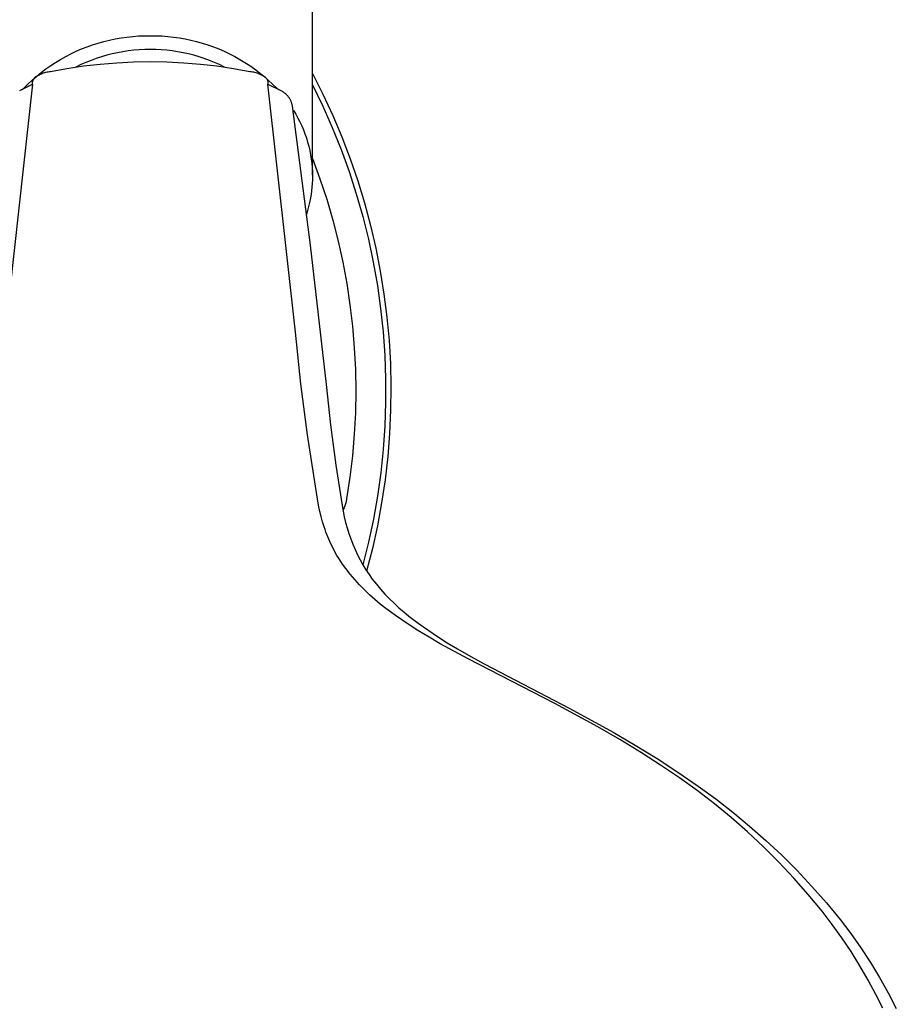
# Model space of a CAD drawing. Units: millimetres. Extents: x -692 to 841, y -1181 to 1195.
# Drawn here: x 350 to 433, y -1100 to -1006 of the extents above; entities that cross this region are included whole.
import ezdxf

# ---------------------------------------------------------------- set-up
doc = ezdxf.new("R2010")
doc.units = ezdxf.units.MM
doc.header["$MEASUREMENT"] = 0
doc.layers.add('Default', color=7, linetype='Continuous', true_color=0x000000)

msp = doc.modelspace()

# ---------------------------------------------------------------- linework, layer by layer
at = {"layer": 'Default', "color": 7, "true_color": 0xffffff}
for p, q in [((377.71, -1020.737), (377.71, -984.371)), ((356.703, -1008.329), (357.237, -1008.159)), ((357.237, -1008.159), (357.776, -1008.007)), ((357.776, -1008.007), (358.32, -1007.874)), ((358.32, -1007.874), (358.868, -1007.759)), ((358.868, -1007.759), (359.42, -1007.662)), ((359.42, -1007.662), (359.975, -1007.584)), ((359.975, -1007.584), (360.532, -1007.525)), ((360.532, -1007.525), (361.09, -1007.485)), ((361.09, -1007.485), (361.65, -1007.464)), ((361.65, -1007.464), (362.21, -1007.462)), ((362.21, -1007.462), (362.77, -1007.464)), ((362.77, -1007.464), (363.33, -1007.485)), ((363.33, -1007.485), (363.889, -1007.525)), ((363.889, -1007.525), (364.446, -1007.584)), ((364.446, -1007.584), (365, -1007.662)), ((365, -1007.662), (365.552, -1007.759)), ((365.552, -1007.759), (366.1, -1007.874)), ((366.1, -1007.874), (366.644, -1008.007)), ((366.644, -1008.007), (367.184, -1008.159)), ((367.184, -1008.159), (367.717, -1008.329)), ((354.635, -1009.187), (355.141, -1008.947)), ((355.141, -1008.947), (355.655, -1008.723)), ((355.655, -1008.723), (356.176, -1008.517)), ((356.176, -1008.517), (356.703, -1008.329)), ((359.074, -1009.081), (358.56, -1009.193)), ((359.591, -1008.986), (359.074, -1009.081)), ((360.112, -1008.908), (359.591, -1008.986)), ((360.634, -1008.848), (360.112, -1008.908)), ((361.159, -1008.805), (360.634, -1008.848)), ((361.684, -1008.781), (361.159, -1008.805)), ((362.21, -1008.773), (361.684, -1008.781)), ((362.736, -1008.781), (362.21, -1008.773)), ((363.262, -1008.805), (362.736, -1008.781)), ((363.786, -1008.848), (363.262, -1008.805)), ((364.309, -1008.908), (363.786, -1008.848)), ((364.829, -1008.986), (364.309, -1008.908)), ((365.346, -1009.081), (364.829, -1008.986)), ((365.86, -1009.193), (365.346, -1009.081)), ((367.717, -1008.329), (368.245, -1008.517)), ((368.245, -1008.517), (368.766, -1008.723)), ((368.766, -1008.723), (369.279, -1008.947)), ((369.279, -1008.947), (369.785, -1009.187)), ((352.702, -1010.317), (353.171, -1010.01)), ((353.171, -1010.01), (353.649, -1009.719)), ((353.649, -1009.719), (354.138, -1009.445)), ((354.138, -1009.445), (354.635, -1009.187)), ((356.063, -1010.009), (355.582, -1010.222)), ((356.551, -1009.813), (356.063, -1010.009)), ((357.045, -1009.632), (356.551, -1009.813)), ((357.545, -1009.469), (357.045, -1009.632)), ((358.05, -1009.322), (357.545, -1009.469)), ((358.56, -1009.193), (358.05, -1009.322)), ((359.016, -1010.042), (360.612, -1009.965)), ((360.612, -1009.965), (362.21, -1009.939)), ((362.21, -1009.939), (363.808, -1009.965)), ((363.808, -1009.965), (365.404, -1010.043)), ((366.37, -1009.322), (365.86, -1009.193)), ((366.875, -1009.469), (366.37, -1009.322)), ((367.375, -1009.632), (366.875, -1009.469)), ((367.87, -1009.813), (367.375, -1009.632)), ((368.358, -1010.009), (367.87, -1009.813)), ((368.839, -1010.222), (368.358, -1010.009)), ((369.785, -1009.187), (370.283, -1009.445)), ((370.283, -1009.445), (370.771, -1009.719)), ((370.771, -1009.719), (371.25, -1010.01)), ((371.25, -1010.01), (371.718, -1010.317)), ((351.362, -1011.33), (351.797, -1010.977)), ((351.797, -1010.977), (352.244, -1010.639)), ((352.018, -1011.015), (352.126, -1010.98)), ((352.126, -1010.98), (352.236, -1010.95)), ((352.236, -1010.95), (352.346, -1010.923)), ((352.244, -1010.639), (352.702, -1010.317)), ((352.346, -1010.923), (352.457, -1010.899)), ((352.457, -1010.899), (352.569, -1010.88)), ((352.569, -1010.88), (352.681, -1010.864)), ((352.681, -1010.864), (354.254, -1010.582)), ((354.254, -1010.582), (355.835, -1010.351)), ((355.582, -1010.222), (355.108, -1010.451)), ((355.835, -1010.351), (357.423, -1010.171)), ((357.423, -1010.171), (359.016, -1010.042)), ((365.404, -1010.043), (366.997, -1010.171)), ((366.997, -1010.171), (368.585, -1010.351)), ((368.585, -1010.351), (370.166, -1010.582)), ((369.312, -1010.451), (368.839, -1010.222)), ((370.166, -1010.582), (371.74, -1010.864)), ((371.718, -1010.317), (372.176, -1010.639)), ((371.74, -1010.864), (371.852, -1010.88)), ((371.852, -1010.88), (371.964, -1010.899)), ((371.964, -1010.899), (372.075, -1010.923)), ((372.075, -1010.923), (372.185, -1010.95)), ((372.176, -1010.639), (372.623, -1010.977)), ((372.185, -1010.95), (372.294, -1010.98)), ((372.294, -1010.98), (372.402, -1011.015)), ((372.623, -1010.977), (373.058, -1011.33)), ((350.529, -1012.078), (350.939, -1011.697)), ((350.939, -1011.697), (351.362, -1011.33)), ((350.965, -1011.927), (350.968, -1011.9)), ((350.968, -1011.9), (350.973, -1011.873)), ((350.973, -1011.873), (350.978, -1011.846)), ((350.978, -1011.846), (350.984, -1011.819)), ((350.984, -1011.819), (350.991, -1011.792)), ((350.991, -1011.792), (350.999, -1011.766)), ((350.999, -1011.766), (351.007, -1011.74)), ((351.007, -1011.74), (351.017, -1011.714)), ((351.017, -1011.714), (351.028, -1011.689)), ((351.028, -1011.689), (351.039, -1011.664)), ((351.039, -1011.664), (351.051, -1011.64)), ((351.051, -1011.64), (351.064, -1011.615)), ((351.064, -1011.615), (351.078, -1011.592)), ((351.078, -1011.592), (351.093, -1011.569)), ((351.093, -1011.569), (351.109, -1011.546)), ((351.109, -1011.546), (351.125, -1011.524)), ((351.125, -1011.524), (351.142, -1011.502)), ((351.142, -1011.502), (351.16, -1011.481)), ((351.16, -1011.481), (351.178, -1011.461)), ((351.178, -1011.461), (351.197, -1011.442)), ((351.197, -1011.442), (351.217, -1011.423)), ((351.217, -1011.423), (351.238, -1011.404)), ((351.238, -1011.404), (351.259, -1011.387)), ((351.259, -1011.387), (351.28, -1011.37)), ((351.28, -1011.37), (351.302, -1011.354)), ((351.302, -1011.354), (351.4, -1011.295)), ((351.4, -1011.295), (351.499, -1011.24)), ((351.499, -1011.24), (351.599, -1011.188)), ((351.599, -1011.188), (351.702, -1011.139)), ((351.702, -1011.139), (351.806, -1011.094)), ((351.806, -1011.094), (351.911, -1011.053)), ((351.911, -1011.053), (352.018, -1011.015)), ((372.402, -1011.015), (372.509, -1011.053)), ((372.509, -1011.053), (372.614, -1011.094)), ((372.614, -1011.094), (372.719, -1011.139)), ((372.719, -1011.139), (372.821, -1011.188)), ((372.821, -1011.188), (372.922, -1011.24)), ((372.922, -1011.24), (373.021, -1011.295)), ((373.021, -1011.295), (373.118, -1011.354)), ((373.058, -1011.33), (373.481, -1011.697)), ((373.118, -1011.354), (373.14, -1011.37)), ((373.14, -1011.37), (373.162, -1011.387)), ((373.162, -1011.387), (373.183, -1011.404)), ((373.183, -1011.404), (373.203, -1011.423)), ((373.203, -1011.423), (373.223, -1011.441)), ((373.223, -1011.441), (373.242, -1011.461)), ((373.242, -1011.461), (373.261, -1011.481)), ((373.261, -1011.481), (373.279, -1011.502)), ((373.279, -1011.502), (373.296, -1011.524)), ((373.296, -1011.524), (373.312, -1011.546)), ((373.312, -1011.546), (373.328, -1011.569)), ((373.328, -1011.569), (373.342, -1011.592)), ((373.342, -1011.592), (373.356, -1011.615)), ((373.356, -1011.615), (373.369, -1011.639)), ((373.369, -1011.639), (373.382, -1011.664)), ((373.382, -1011.664), (373.393, -1011.689)), ((373.393, -1011.689), (373.404, -1011.714)), ((373.404, -1011.714), (373.413, -1011.74)), ((373.413, -1011.74), (373.422, -1011.766)), ((373.422, -1011.766), (373.43, -1011.792)), ((373.43, -1011.792), (373.437, -1011.819)), ((373.437, -1011.819), (373.443, -1011.846)), ((373.443, -1011.846), (373.448, -1011.873)), ((373.448, -1011.873), (373.452, -1011.9)), ((373.452, -1011.9), (373.455, -1011.927)), ((373.481, -1011.697), (373.892, -1012.078)), ((377.71, -1011.075), (378.713, -1013.06)), ((350.965, -1012.091), (348.346, -1035.781)), ((349.735, -1012.708), (350.965, -1012.091)), ((349.735, -1012.708), (349.867, -1012.631)), ((349.867, -1012.631), (349.913, -1012.608)), ((349.913, -1012.608), (349.958, -1012.584)), ((349.958, -1012.584), (350.003, -1012.558)), ((350.003, -1012.558), (350.047, -1012.531)), ((350.047, -1012.531), (350.09, -1012.503)), ((350.09, -1012.503), (350.132, -1012.473)), ((350.132, -1012.473), (350.529, -1012.078)), ((350.961, -1011.982), (350.963, -1011.954)), ((350.961, -1012.009), (350.961, -1011.982)), ((350.962, -1012.037), (350.961, -1012.009)), ((350.963, -1012.064), (350.962, -1012.037)), ((350.963, -1011.954), (350.965, -1011.927)), ((350.965, -1012.091), (350.963, -1012.064)), ((373.455, -1011.927), (373.458, -1011.954)), ((373.457, -1012.064), (373.455, -1012.091)), ((376.074, -1035.781), (373.455, -1012.091)), ((373.455, -1012.091), (374.686, -1012.708)), ((373.459, -1012.037), (373.457, -1012.064)), ((373.458, -1011.954), (373.459, -1011.982)), ((373.459, -1011.982), (373.459, -1012.009)), ((373.459, -1012.009), (373.459, -1012.037)), ((373.892, -1012.078), (374.289, -1012.473)), ((374.289, -1012.473), (374.485, -1012.594)), ((374.485, -1012.594), (374.686, -1012.708)), ((374.686, -1012.708), (374.745, -1012.737)), ((374.745, -1012.737), (374.803, -1012.768)), ((374.803, -1012.768), (374.86, -1012.801)), ((374.86, -1012.801), (374.916, -1012.837)), ((374.916, -1012.837), (374.971, -1012.874)), ((377.71, -1012.162), (378.692, -1014.181)), ((374.971, -1012.874), (375.024, -1012.912)), ((375.024, -1012.912), (375.076, -1012.953)), ((375.076, -1012.953), (375.127, -1012.995)), ((375.127, -1012.995), (375.176, -1013.04)), ((375.176, -1013.04), (375.224, -1013.085)), ((375.224, -1013.085), (375.27, -1013.133)), ((375.27, -1013.133), (375.314, -1013.182)), ((375.314, -1013.182), (375.357, -1013.232)), ((375.357, -1013.232), (375.397, -1013.284)), ((375.397, -1013.284), (375.436, -1013.338)), ((375.436, -1013.338), (375.474, -1013.392)), ((375.474, -1013.392), (375.509, -1013.448)), ((375.509, -1013.448), (375.542, -1013.505)), ((375.542, -1013.505), (375.573, -1013.563)), ((375.573, -1013.563), (375.603, -1013.623)), ((375.603, -1013.623), (375.63, -1013.683)), ((375.63, -1013.683), (375.655, -1013.744)), ((375.655, -1013.744), (375.678, -1013.806)), ((378.713, -1013.06), (379.648, -1015.079)), ((375.678, -1013.806), (375.699, -1013.868)), ((375.699, -1013.868), (375.718, -1013.932)), ((375.718, -1013.932), (375.734, -1013.996)), ((375.734, -1013.996), (375.748, -1014.06)), ((375.748, -1014.06), (375.76, -1014.125)), ((375.76, -1014.125), (375.77, -1014.19)), ((375.77, -1014.19), (377.504, -1027.462)), ((375.913, -1014.613), (376.125, -1014.968)), ((378.692, -1014.181), (379.603, -1016.233)), ((376.125, -1014.968), (376.324, -1015.329)), ((376.324, -1015.329), (376.51, -1015.698)), ((379.648, -1015.079), (380.513, -1017.129)), ((376.51, -1015.698), (376.684, -1016.073)), ((376.684, -1016.073), (376.844, -1016.453)), ((376.844, -1016.453), (376.992, -1016.839)), ((379.603, -1016.233), (380.442, -1018.315)), ((376.992, -1016.839), (377.126, -1017.23)), ((377.126, -1017.23), (377.246, -1017.625)), ((380.513, -1017.129), (381.308, -1019.207)), ((377.246, -1017.625), (377.353, -1018.024)), ((377.353, -1018.024), (377.446, -1018.426)), ((377.446, -1018.426), (377.525, -1018.831)), ((380.442, -1018.315), (381.208, -1020.425)), ((377.525, -1018.831), (377.591, -1019.239)), ((377.591, -1019.239), (377.642, -1019.649)), ((377.71, -1019.183), (378.422, -1021.123)), ((381.308, -1019.207), (382.03, -1021.311)), ((377.642, -1019.649), (377.679, -1020.06)), ((377.679, -1020.06), (377.702, -1020.473)), ((377.705, -1021.238), (377.689, -1021.59)), ((377.702, -1020.473), (377.71, -1020.886)), ((377.71, -1020.886), (377.705, -1021.238)), ((378.422, -1021.123), (379.068, -1023.086)), ((381.208, -1020.425), (381.9, -1022.561)), ((382.03, -1021.311), (382.681, -1023.439)), ((377.662, -1021.942), (377.625, -1022.293)), ((377.689, -1021.59), (377.662, -1021.942)), ((377.577, -1022.642), (377.454, -1023.276)), ((377.625, -1022.293), (377.577, -1022.642)), ((379.068, -1023.086), (379.647, -1025.069)), ((381.9, -1022.561), (382.517, -1024.719)), ((377.312, -1023.906), (377.151, -1024.531)), ((377.454, -1023.276), (377.312, -1023.906)), ((382.681, -1023.439), (383.258, -1025.588)), ((379.647, -1025.069), (380.16, -1027.07)), ((382.517, -1024.719), (383.059, -1026.898)), ((383.258, -1025.588), (383.761, -1027.755)), ((383.059, -1026.898), (383.524, -1029.094)), ((377.504, -1027.462), (379.004, -1040.762)), ((380.16, -1027.07), (380.606, -1029.087)), ((383.761, -1027.755), (384.19, -1029.938)), ((380.606, -1029.087), (380.984, -1031.118)), ((383.524, -1029.094), (383.913, -1031.305)), ((384.19, -1029.938), (384.544, -1032.135)), ((380.984, -1031.118), (381.293, -1033.161)), ((383.913, -1031.305), (384.225, -1033.528)), ((384.544, -1032.135), (384.822, -1034.342)), ((381.293, -1033.161), (381.534, -1035.213)), ((384.225, -1033.528), (384.459, -1035.76)), ((384.822, -1034.342), (385.025, -1036.557)), ((381.534, -1035.213), (381.706, -1037.272)), ((376.595, -1040.697), (376.074, -1035.781)), ((384.459, -1035.76), (384.616, -1038)), ((381.706, -1037.272), (381.809, -1039.335)), ((385.025, -1036.557), (385.152, -1038.779)), ((384.616, -1038), (384.694, -1040.243)), ((385.152, -1038.779), (385.202, -1041.003)), ((381.809, -1039.335), (381.843, -1041.401)), ((377.233, -1045.598), (376.595, -1040.697)), ((379.004, -1040.762), (379.431, -1044.633)), ((384.694, -1040.243), (384.694, -1042.488)), ((385.202, -1041.003), (385.177, -1043.228)), ((381.843, -1041.401), (381.807, -1043.467)), ((384.694, -1042.488), (384.616, -1044.732)), ((381.807, -1043.467), (381.702, -1045.53)), ((385.177, -1043.228), (385.075, -1045.45)), ((379.431, -1044.633), (379.948, -1048.492)), ((384.616, -1044.732), (384.46, -1046.971)), ((377.989, -1050.483), (377.233, -1045.598)), ((381.702, -1045.53), (381.528, -1047.589)), ((385.075, -1045.45), (384.898, -1047.668)), ((381.528, -1047.589), (381.285, -1049.641)), ((384.46, -1046.971), (384.226, -1049.204)), ((379.948, -1048.492), (380.554, -1052.338)), ((384.898, -1047.668), (384.644, -1049.878)), ((384.226, -1049.204), (383.915, -1051.427)), ((381.285, -1049.641), (380.974, -1051.683)), ((384.644, -1049.878), (384.315, -1052.079)), ((378.301, -1052.294), (377.989, -1050.483)), ((378.425, -1052.894), (378.301, -1052.294)), ((380.554, -1052.338), (380.643, -1052.879)), ((380.835, -1052.274), (380.8, -1052.369)), ((380.866, -1052.177), (380.835, -1052.274)), ((380.894, -1052.08), (380.866, -1052.177)), ((380.919, -1051.982), (380.894, -1052.08)), ((380.94, -1051.883), (380.919, -1051.982)), ((380.959, -1051.783), (380.94, -1051.883)), ((380.974, -1051.683), (380.959, -1051.783)), ((383.915, -1051.427), (383.526, -1053.638)), ((384.315, -1052.079), (383.911, -1054.266)), ((378.544, -1053.394), (378.425, -1052.894)), ((380.679, -1052.648), (380.633, -1052.738)), ((380.643, -1052.879), (380.75, -1053.417)), ((380.723, -1052.556), (380.679, -1052.648)), ((380.763, -1052.463), (380.723, -1052.556)), ((380.8, -1052.369), (380.763, -1052.463)), ((378.678, -1053.89), (378.544, -1053.394)), ((378.829, -1054.381), (378.678, -1053.89)), ((380.75, -1053.417), (380.876, -1053.95)), ((380.876, -1053.95), (381.02, -1054.479)), ((383.526, -1053.638), (383.061, -1055.834)), ((378.91, -1054.625), (378.829, -1054.381)), ((378.996, -1054.867), (378.91, -1054.625)), ((379.083, -1055.098), (378.996, -1054.867)), ((379.174, -1055.327), (379.083, -1055.098)), ((381.02, -1054.479), (381.182, -1055.002)), ((381.182, -1055.002), (381.363, -1055.52)), ((383.911, -1054.266), (383.433, -1056.439)), ((379.269, -1055.555), (379.174, -1055.327)), ((379.368, -1055.781), (379.269, -1055.555)), ((379.471, -1056.006), (379.368, -1055.781)), ((379.578, -1056.228), (379.471, -1056.006)), ((381.363, -1055.52), (381.561, -1056.031)), ((381.561, -1056.031), (381.777, -1056.535)), ((383.061, -1055.834), (382.52, -1058.013)), ((379.689, -1056.448), (379.578, -1056.228)), ((379.804, -1056.667), (379.689, -1056.448)), ((379.926, -1056.887), (379.804, -1056.667)), ((380.052, -1057.106), (379.926, -1056.887)), ((381.777, -1056.535), (382.01, -1057.031)), ((382.01, -1057.031), (382.261, -1057.518)), ((383.433, -1056.439), (382.88, -1058.594)), ((380.183, -1057.322), (380.052, -1057.106)), ((380.317, -1057.535), (380.183, -1057.322)), ((380.593, -1057.951), (380.317, -1057.535)), ((380.883, -1058.357), (380.593, -1057.951)), ((382.261, -1057.518), (382.528, -1057.997)), ((382.528, -1057.997), (382.811, -1058.466)), ((381.305, -1058.889), (380.883, -1058.357)), ((381.745, -1059.406), (381.305, -1058.889)), ((382.811, -1058.466), (383.111, -1058.925)), ((383.111, -1058.925), (383.426, -1059.374)), ((382.202, -1059.908), (381.745, -1059.406)), ((383.426, -1059.374), (383.812, -1059.86)), ((383.812, -1059.86), (384.213, -1060.334)), ((382.675, -1060.394), (382.202, -1059.908)), ((383.166, -1060.863), (382.675, -1060.394)), ((384.213, -1060.334), (384.629, -1060.795)), ((384.629, -1060.795), (385.06, -1061.243)), ((383.672, -1061.316), (383.166, -1060.863)), ((384.193, -1061.751), (383.672, -1061.316)), ((384.728, -1062.168), (384.193, -1061.751)), ((385.06, -1061.243), (385.505, -1061.676)), ((385.505, -1061.676), (385.963, -1062.095)), ((385.728, -1062.9), (384.728, -1062.168)), ((385.963, -1062.095), (386.434, -1062.5)), ((386.434, -1062.5), (386.918, -1062.889)), ((386.749, -1063.603), (385.728, -1062.9)), ((387.788, -1064.278), (386.749, -1063.603)), ((386.918, -1062.889), (387.809, -1063.565)), ((387.809, -1063.565), (388.719, -1064.216)), ((388.847, -1064.922), (387.788, -1064.278)), ((388.719, -1064.216), (389.646, -1064.841)), ((389.923, -1065.537), (388.847, -1064.922)), ((389.646, -1064.841), (390.591, -1065.44)), ((390.591, -1065.44), (391.552, -1066.012)), ((392.592, -1066.988), (389.923, -1065.537)), ((391.552, -1066.012), (392.829, -1066.742)), ((400.866, -1071.244), (392.592, -1066.988)), ((392.829, -1066.742), (394.119, -1067.45)), ((394.119, -1067.45), (402.311, -1071.726)), ((404.968, -1073.469), (400.866, -1071.244)), ((402.311, -1071.726), (406.441, -1073.992)), ((407.065, -1074.683), (404.968, -1073.469)), ((406.441, -1073.992), (408.554, -1075.227)), ((409.134, -1075.945), (407.065, -1074.683)), ((408.554, -1075.227), (410.638, -1076.509)), ((410.968, -1077.13), (409.134, -1075.945)), ((410.638, -1076.509), (412.607, -1077.788)), ((412.764, -1078.357), (410.968, -1077.13)), ((412.607, -1077.788), (414.558, -1079.132)), ((414.456, -1079.567), (412.764, -1078.357)), ((416.107, -1080.831), (414.456, -1079.567)), ((414.558, -1079.132), (416.238, -1080.351)), ((416.238, -1080.351), (417.88, -1081.622)), ((417.717, -1082.148), (416.107, -1080.831)), ((419.282, -1083.516), (417.717, -1082.148)), ((417.88, -1081.622), (419.48, -1082.945)), ((419.48, -1082.945), (421.037, -1084.318)), ((420.803, -1084.935), (419.282, -1083.516)), ((421.037, -1084.318), (422.55, -1085.74)), ((422.277, -1086.402), (420.803, -1084.935)), ((422.55, -1085.74), (424.017, -1087.209)), ((423.703, -1087.916), (422.277, -1086.402)), ((425.079, -1089.476), (423.703, -1087.916)), ((424.017, -1087.209), (425.437, -1088.724)), ((425.437, -1088.724), (426.808, -1090.283)), ((426.403, -1091.079), (425.079, -1089.476)), ((426.808, -1090.283), (428.129, -1091.884)), ((427.364, -1092.338), (426.403, -1091.079)), ((428.285, -1093.626), (427.364, -1092.338)), ((428.129, -1091.884), (429.141, -1093.22)), ((429.165, -1094.943), (428.285, -1093.626)), ((429.141, -1093.22), (430.108, -1094.589)), ((430.108, -1094.589), (431.028, -1095.99)), ((430.003, -1096.287), (429.165, -1094.943)), ((430.798, -1097.657), (430.003, -1096.287)), ((431.028, -1095.99), (431.899, -1097.421)), ((431.899, -1097.421), (432.722, -1098.881)), ((431.549, -1099.052), (430.798, -1097.657)), ((432.208, -1100.36), (431.549, -1099.052)), ((432.722, -1098.881), (433.495, -1100.369))]:
    msp.add_line(p, q, dxfattribs=at)

doc.saveas('drawing.dxf')
